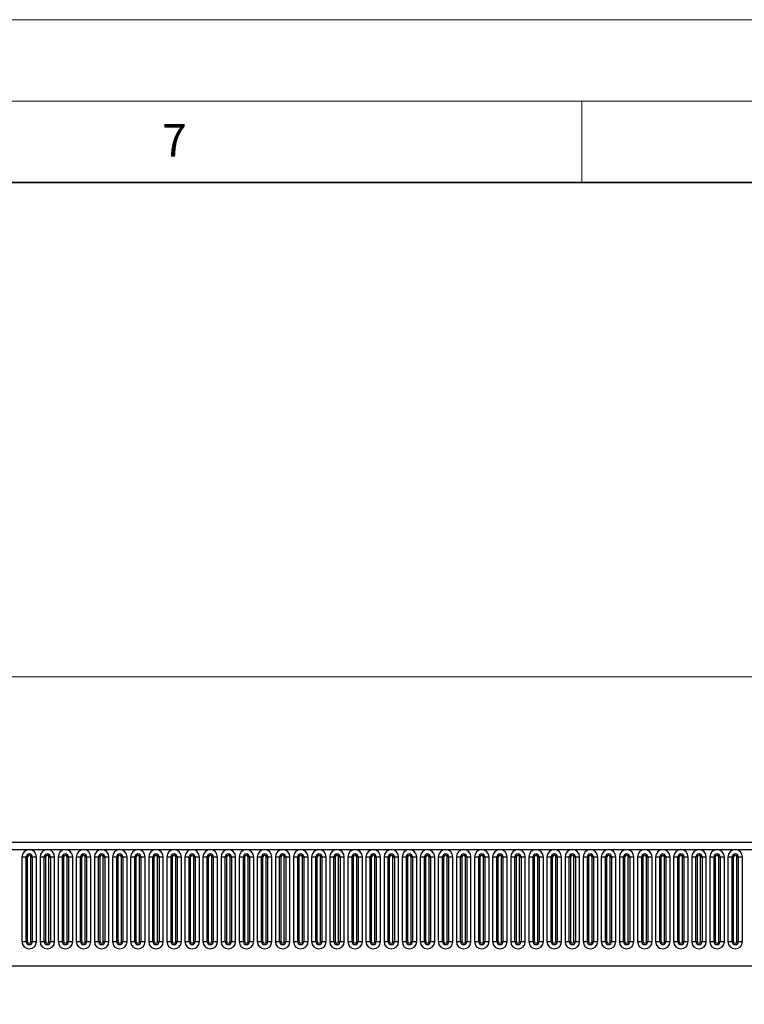
# Model space of a CAD drawing. Units: millimetres. Extents: x 0 to 420, y 0 to 297.
# Drawn here: x 331 to 375, y 237 to 297 of the extents above; entities that cross this region are included whole.
import ezdxf

# ---------------------------------------------------------------- set-up
doc = ezdxf.new("R2010")
doc.units = ezdxf.units.MM
doc.styles.add('SLDTEXTSTYLE0', font='TXT', dxfattribs={"width": 0.605})
doc.styles.add('SLDTEXTSTYLE1', font='TXT', dxfattribs={"width": 0.75})
doc.dimstyles.new('SLDDIMSTYLE2', dxfattribs={"dimtxt": 3.5, "dimasz": 3.302, "dimexe": 0, "dimexo": 0.0625, "dimgap": 0.875, "dimtad": 1, "dimlfac": 5, "dimrnd": 1e-09, "dimzin": 12, "dimdsep": 46, "dimtxsty": 'SLDTEXTSTYLE1', "dimsah": 1, "dimcen": 0.09, "dimadec": 0, "dimazin": 3, "dimtfac": 1, "dimtofl": 0, "dimtmove": 0, "dimatfit": 3, "dimfxl": 0, "dimfrac": 2, "dimtolj": 1, "dimtzin": 12, "dimarcsym": 0})

# ---------------------------------------------------------------- blocks, each defined once
blk = doc.blocks.new('_D_8')
at = {"color": 179, "linetype": 'Continuous', "lineweight": 18}
for p, q in [((201.705, 243.179), (201.705, 257.679)), ((401.705, 237.576), (401.705, 257.679)), ((201.705, 256.679), (401.705, 256.679))]:
    blk.add_line(p, q, dxfattribs=at)
for points in [[(201.705, 256.679), (205.007, 256.171), (205.007, 257.187)], [(401.705, 256.679), (398.403, 257.187), (398.403, 256.171)]]:
    blk.add_solid(points, dxfattribs=at)
at = {"color": 179, "linetype": 'Continuous', "lineweight": 18, "insert": (296.533, 261.19), "char_height": 3.5, "attachment_point": 1, "style": 'SLDTEXTSTYLE1'}
blk.add_mtext('1000', dxfattribs=at)

msp = doc.modelspace()

# ---------------------------------------------------------------- linework, layer by layer
at = {"color": 7, "linetype": 'Continuous', "lineweight": 18}
for p, q in [((0, 297), (420, 297)), ((15, 292), (415, 292)), ((365, 292), (365, 287))]:
    msp.add_line(p, q, dxfattribs=at)
at = {"color": 7, "linetype": 'Continuous', "lineweight": 35}
msp.add_line((410, 287), (20, 287), dxfattribs=at)
at = {"color": 7, "linetype": 'Continuous', "lineweight": 25}
for p, q in [((401.5054, 246.4988), (201.9054, 246.4988)), ((201.9054, 246.0738), (401.5054, 246.0738)), ((330.674, 245.6238), (330.674, 240.4238)), ((330.674, 245.6238), (330.9338, 245.6238)), ((330.9338, 240.4238), (330.9338, 245.6238)), ((330.9338, 245.6238), (331.0204, 245.6238)), ((331.0204, 240.4238), (331.0204, 245.6238)), ((331.2204, 240.4238), (331.2204, 245.6238)), ((331.2204, 245.6238), (331.307, 245.6238)), ((331.307, 245.6238), (331.307, 240.4238)), ((331.307, 245.6238), (331.5669, 245.6238)), ((331.5669, 240.4238), (331.5669, 245.6238)), ((331.784, 245.6238), (331.784, 240.4238)), ((331.784, 245.6238), (332.0438, 245.6238)), ((332.0438, 240.4238), (332.0438, 245.6238)), ((332.0438, 245.6238), (332.1304, 245.6238)), ((332.1304, 240.4238), (332.1304, 245.6238)), ((332.3304, 240.4238), (332.3304, 245.6238)), ((332.3304, 245.6238), (332.417, 245.6238)), ((332.417, 245.6238), (332.417, 240.4238)), ((332.417, 245.6238), (332.6769, 245.6238)), ((332.6769, 240.4238), (332.6769, 245.6238)), ((332.894, 245.6238), (332.894, 240.4238)), ((332.894, 245.6238), (333.1538, 245.6238)), ((333.1538, 240.4238), (333.1538, 245.6238)), ((333.1538, 245.6238), (333.2404, 245.6238)), ((333.2404, 240.4238), (333.2404, 245.6238)), ((333.4404, 240.4238), (333.4404, 245.6238)), ((333.4404, 245.6238), (333.527, 245.6238)), ((333.527, 245.6238), (333.527, 240.4238)), ((333.527, 245.6238), (333.7869, 245.6238)), ((333.7869, 240.4238), (333.7869, 245.6238)), ((334.004, 245.6238), (334.004, 240.4238)), ((334.004, 245.6238), (334.2638, 245.6238)), ((334.2638, 240.4238), (334.2638, 245.6238)), ((334.2638, 245.6238), (334.3504, 245.6238)), ((334.3504, 240.4238), (334.3504, 245.6238)), ((334.5504, 240.4238), (334.5504, 245.6238)), ((334.5504, 245.6238), (334.637, 245.6238)), ((334.637, 245.6238), (334.637, 240.4238)), ((334.637, 245.6238), (334.8969, 245.6238)), ((334.8969, 240.4238), (334.8969, 245.6238)), ((335.114, 245.6238), (335.114, 240.4238)), ((335.114, 245.6238), (335.3738, 245.6238)), ((335.3738, 240.4238), (335.3738, 245.6238)), ((335.3738, 245.6238), (335.4604, 245.6238)), ((335.4604, 240.4238), (335.4604, 245.6238)), ((335.6604, 240.4238), (335.6604, 245.6238)), ((335.6604, 245.6238), (335.747, 245.6238)), ((335.747, 245.6238), (335.747, 240.4238)), ((335.747, 245.6238), (336.0069, 245.6238)), ((336.0069, 240.4238), (336.0069, 245.6238)), ((336.224, 245.6238), (336.224, 240.4238)), ((336.224, 245.6238), (336.4838, 245.6238)), ((336.4838, 240.4238), (336.4838, 245.6238)), ((336.4838, 245.6238), (336.5704, 245.6238)), ((336.5704, 240.4238), (336.5704, 245.6238)), ((336.7704, 240.4238), (336.7704, 245.6238)), ((336.7704, 245.6238), (336.857, 245.6238)), ((336.857, 245.6238), (336.857, 240.4238)), ((336.857, 245.6238), (337.1169, 245.6238)), ((337.1169, 240.4238), (337.1169, 245.6238)), ((337.334, 245.6238), (337.334, 240.4238)), ((337.334, 245.6238), (337.5938, 245.6238)), ((337.5938, 240.4238), (337.5938, 245.6238)), ((337.5938, 245.6238), (337.6804, 245.6238)), ((337.6804, 240.4238), (337.6804, 245.6238)), ((337.8804, 240.4238), (337.8804, 245.6238)), ((337.8804, 245.6238), (337.967, 245.6238)), ((337.967, 245.6238), (337.967, 240.4238)), ((337.967, 245.6238), (338.2269, 245.6238)), ((338.2269, 240.4238), (338.2269, 245.6238)), ((338.444, 245.6238), (338.444, 240.4238)), ((338.444, 245.6238), (338.7038, 245.6238)), ((338.7038, 240.4238), (338.7038, 245.6238)), ((338.7038, 245.6238), (338.7904, 245.6238)), ((338.7904, 240.4238), (338.7904, 245.6238)), ((338.9904, 240.4238), (338.9904, 245.6238)), ((338.9904, 245.6238), (339.077, 245.6238)), ((339.077, 245.6238), (339.077, 240.4238)), ((339.077, 245.6238), (339.3369, 245.6238)), ((339.3369, 240.4238), (339.3369, 245.6238)), ((339.554, 245.6238), (339.554, 240.4238)), ((339.554, 245.6238), (339.8138, 245.6238)), ((339.8138, 240.4238), (339.8138, 245.6238)), ((339.8138, 245.6238), (339.9004, 245.6238)), ((339.9004, 240.4238), (339.9004, 245.6238)), ((340.1004, 240.4238), (340.1004, 245.6238)), ((340.1004, 245.6238), (340.187, 245.6238)), ((340.187, 245.6238), (340.187, 240.4238)), ((340.187, 245.6238), (340.4469, 245.6238)), ((340.4469, 240.4238), (340.4469, 245.6238)), ((340.664, 245.6238), (340.664, 240.4238)), ((340.664, 245.6238), (340.9238, 245.6238)), ((340.9238, 240.4238), (340.9238, 245.6238)), ((340.9238, 245.6238), (341.0104, 245.6238)), ((341.0104, 240.4238), (341.0104, 245.6238)), ((341.2104, 240.4238), (341.2104, 245.6238)), ((341.2104, 245.6238), (341.297, 245.6238)), ((341.297, 245.6238), (341.297, 240.4238)), ((341.297, 245.6238), (341.5569, 245.6238)), ((341.5569, 240.4238), (341.5569, 245.6238)), ((341.774, 245.6238), (341.774, 240.4238)), ((341.774, 245.6238), (342.0338, 245.6238)), ((342.0338, 240.4238), (342.0338, 245.6238)), ((342.0338, 245.6238), (342.1204, 245.6238)), ((342.1204, 240.4238), (342.1204, 245.6238)), ((342.3204, 240.4238), (342.3204, 245.6238)), ((342.3204, 245.6238), (342.407, 245.6238)), ((342.407, 245.6238), (342.407, 240.4238)), ((342.407, 245.6238), (342.6669, 245.6238)), ((342.6669, 240.4238), (342.6669, 245.6238)), ((342.884, 245.6238), (342.884, 240.4238)), ((342.884, 245.6238), (343.1438, 245.6238)), ((343.1438, 240.4238), (343.1438, 245.6238)), ((343.1438, 245.6238), (343.2304, 245.6238)), ((343.2304, 240.4238), (343.2304, 245.6238)), ((343.4304, 240.4238), (343.4304, 245.6238)), ((343.4304, 245.6238), (343.517, 245.6238)), ((343.517, 245.6238), (343.517, 240.4238)), ((343.517, 245.6238), (343.7769, 245.6238)), ((343.7769, 240.4238), (343.7769, 245.6238)), ((343.994, 245.6238), (343.994, 240.4238)), ((343.994, 245.6238), (344.2538, 245.6238)), ((344.2538, 240.4238), (344.2538, 245.6238)), ((344.2538, 245.6238), (344.3404, 245.6238)), ((344.3404, 240.4238), (344.3404, 245.6238)), ((344.5404, 240.4238), (344.5404, 245.6238)), ((344.5404, 245.6238), (344.627, 245.6238)), ((344.627, 245.6238), (344.627, 240.4238)), ((344.627, 245.6238), (344.8869, 245.6238)), ((344.8869, 240.4238), (344.8869, 245.6238)), ((345.104, 245.6238), (345.104, 240.4238)), ((345.104, 245.6238), (345.3638, 245.6238)), ((345.3638, 240.4238), (345.3638, 245.6238)), ((345.3638, 245.6238), (345.4504, 245.6238)), ((345.4504, 240.4238), (345.4504, 245.6238)), ((345.6504, 240.4238), (345.6504, 245.6238)), ((345.6504, 245.6238), (345.737, 245.6238)), ((345.737, 245.6238), (345.737, 240.4238)), ((345.737, 245.6238), (345.9969, 245.6238)), ((345.9969, 240.4238), (345.9969, 245.6238)), ((346.214, 245.6238), (346.214, 240.4238)), ((346.214, 245.6238), (346.4738, 245.6238)), ((346.4738, 240.4238), (346.4738, 245.6238)), ((346.4738, 245.6238), (346.5604, 245.6238)), ((346.5604, 240.4238), (346.5604, 245.6238)), ((346.7604, 240.4238), (346.7604, 245.6238)), ((346.7604, 245.6238), (346.847, 245.6238)), ((346.847, 245.6238), (346.847, 240.4238)), ((346.847, 245.6238), (347.1069, 245.6238)), ((347.1069, 240.4238), (347.1069, 245.6238)), ((347.324, 245.6238), (347.324, 240.4238)), ((347.324, 245.6238), (347.5838, 245.6238)), ((347.5838, 240.4238), (347.5838, 245.6238)), ((347.5838, 245.6238), (347.6704, 245.6238)), ((347.6704, 240.4238), (347.6704, 245.6238)), ((347.8704, 240.4238), (347.8704, 245.6238)), ((347.8704, 245.6238), (347.957, 245.6238)), ((347.957, 245.6238), (347.957, 240.4238)), ((347.957, 245.6238), (348.2169, 245.6238)), ((348.2169, 240.4238), (348.2169, 245.6238)), ((348.434, 245.6238), (348.434, 240.4238)), ((348.434, 245.6238), (348.6938, 245.6238)), ((348.6938, 240.4238), (348.6938, 245.6238)), ((348.6938, 245.6238), (348.7804, 245.6238)), ((348.7804, 240.4238), (348.7804, 245.6238)), ((348.9804, 240.4238), (348.9804, 245.6238)), ((348.9804, 245.6238), (349.067, 245.6238)), ((349.067, 245.6238), (349.067, 240.4238)), ((349.067, 245.6238), (349.3269, 245.6238)), ((349.3269, 240.4238), (349.3269, 245.6238)), ((349.544, 245.6238), (349.544, 240.4238)), ((349.544, 245.6238), (349.8038, 245.6238)), ((349.8038, 240.4238), (349.8038, 245.6238)), ((349.8038, 245.6238), (349.8904, 245.6238)), ((349.8904, 240.4238), (349.8904, 245.6238)), ((350.0904, 240.4238), (350.0904, 245.6238)), ((350.0904, 245.6238), (350.177, 245.6238)), ((350.177, 245.6238), (350.177, 240.4238)), ((350.177, 245.6238), (350.4369, 245.6238)), ((350.4369, 240.4238), (350.4369, 245.6238)), ((350.654, 245.6238), (350.654, 240.4238)), ((350.654, 245.6238), (350.9138, 245.6238)), ((350.9138, 240.4238), (350.9138, 245.6238)), ((350.9138, 245.6238), (351.0004, 245.6238)), ((351.0004, 240.4238), (351.0004, 245.6238)), ((351.2004, 240.4238), (351.2004, 245.6238)), ((351.2004, 245.6238), (351.287, 245.6238)), ((351.287, 245.6238), (351.287, 240.4238)), ((351.287, 245.6238), (351.5469, 245.6238)), ((351.5469, 240.4238), (351.5469, 245.6238)), ((351.764, 245.6238), (351.764, 240.4238)), ((351.764, 245.6238), (352.0238, 245.6238)), ((352.0238, 240.4238), (352.0238, 245.6238)), ((352.0238, 245.6238), (352.1104, 245.6238)), ((352.1104, 240.4238), (352.1104, 245.6238)), ((352.3104, 240.4238), (352.3104, 245.6238)), ((352.3104, 245.6238), (352.397, 245.6238)), ((352.397, 245.6238), (352.397, 240.4238)), ((352.397, 245.6238), (352.6569, 245.6238)), ((352.6569, 240.4238), (352.6569, 245.6238)), ((352.874, 245.6238), (352.874, 240.4238)), ((352.874, 245.6238), (353.1338, 245.6238)), ((353.1338, 240.4238), (353.1338, 245.6238)), ((353.1338, 245.6238), (353.2204, 245.6238)), ((353.2204, 240.4238), (353.2204, 245.6238)), ((353.4204, 240.4238), (353.4204, 245.6238)), ((353.4204, 245.6238), (353.507, 245.6238)), ((353.507, 245.6238), (353.507, 240.4238)), ((353.507, 245.6238), (353.7669, 245.6238)), ((353.7669, 240.4238), (353.7669, 245.6238)), ((353.984, 245.6238), (353.984, 240.4238)), ((353.984, 245.6238), (354.2438, 245.6238)), ((354.2438, 240.4238), (354.2438, 245.6238)), ((354.2438, 245.6238), (354.3304, 245.6238)), ((354.3304, 240.4238), (354.3304, 245.6238)), ((354.5304, 240.4238), (354.5304, 245.6238)), ((354.5304, 245.6238), (354.617, 245.6238)), ((354.617, 245.6238), (354.617, 240.4238)), ((354.617, 245.6238), (354.8769, 245.6238)), ((354.8769, 240.4238), (354.8769, 245.6238)), ((355.094, 245.6238), (355.094, 240.4238)), ((355.094, 245.6238), (355.3538, 245.6238)), ((355.3538, 240.4238), (355.3538, 245.6238)), ((355.3538, 245.6238), (355.4404, 245.6238)), ((355.4404, 240.4238), (355.4404, 245.6238)), ((355.6404, 240.4238), (355.6404, 245.6238)), ((355.6404, 245.6238), (355.727, 245.6238)), ((355.727, 245.6238), (355.727, 240.4238)), ((355.727, 245.6238), (355.9869, 245.6238)), ((355.9869, 240.4238), (355.9869, 245.6238)), ((356.204, 245.6238), (356.204, 240.4238)), ((356.204, 245.6238), (356.4638, 245.6238)), ((356.4638, 240.4238), (356.4638, 245.6238)), ((356.4638, 245.6238), (356.5504, 245.6238)), ((356.5504, 240.4238), (356.5504, 245.6238)), ((356.7504, 240.4238), (356.7504, 245.6238)), ((356.7504, 245.6238), (356.837, 245.6238)), ((356.837, 245.6238), (356.837, 240.4238)), ((356.837, 245.6238), (357.0969, 245.6238)), ((357.0969, 240.4238), (357.0969, 245.6238)), ((357.314, 245.6238), (357.314, 240.4238)), ((357.314, 245.6238), (357.5738, 245.6238)), ((357.5738, 240.4238), (357.5738, 245.6238)), ((357.5738, 245.6238), (357.6604, 245.6238)), ((357.6604, 240.4238), (357.6604, 245.6238)), ((357.8604, 240.4238), (357.8604, 245.6238)), ((357.8604, 245.6238), (357.947, 245.6238)), ((357.947, 245.6238), (357.947, 240.4238)), ((357.947, 245.6238), (358.2069, 245.6238)), ((358.2069, 240.4238), (358.2069, 245.6238)), ((358.424, 245.6238), (358.424, 240.4238)), ((358.424, 245.6238), (358.6838, 245.6238)), ((358.6838, 240.4238), (358.6838, 245.6238)), ((358.6838, 245.6238), (358.7704, 245.6238)), ((358.7704, 240.4238), (358.7704, 245.6238)), ((358.9704, 240.4238), (358.9704, 245.6238)), ((358.9704, 245.6238), (359.057, 245.6238)), ((359.057, 245.6238), (359.057, 240.4238)), ((359.057, 245.6238), (359.3169, 245.6238)), ((359.3169, 240.4238), (359.3169, 245.6238)), ((359.534, 245.6238), (359.534, 240.4238)), ((359.534, 245.6238), (359.7938, 245.6238)), ((359.7938, 240.4238), (359.7938, 245.6238)), ((359.7938, 245.6238), (359.8804, 245.6238)), ((359.8804, 240.4238), (359.8804, 245.6238)), ((360.0804, 240.4238), (360.0804, 245.6238)), ((360.0804, 245.6238), (360.167, 245.6238)), ((360.167, 245.6238), (360.167, 240.4238)), ((360.167, 245.6238), (360.4269, 245.6238)), ((360.4269, 240.4238), (360.4269, 245.6238)), ((360.644, 245.6238), (360.644, 240.4238)), ((360.644, 245.6238), (360.9038, 245.6238)), ((360.9038, 240.4238), (360.9038, 245.6238)), ((360.9038, 245.6238), (360.9904, 245.6238)), ((360.9904, 240.4238), (360.9904, 245.6238)), ((361.1904, 240.4238), (361.1904, 245.6238)), ((361.1904, 245.6238), (361.277, 245.6238)), ((361.277, 245.6238), (361.277, 240.4238)), ((361.277, 245.6238), (361.5369, 245.6238)), ((361.5369, 240.4238), (361.5369, 245.6238)), ((361.754, 245.6238), (361.754, 240.4238)), ((361.754, 245.6238), (362.0138, 245.6238)), ((362.0138, 240.4238), (362.0138, 245.6238)), ((362.0138, 245.6238), (362.1004, 245.6238)), ((362.1004, 240.4238), (362.1004, 245.6238)), ((362.3004, 240.4238), (362.3004, 245.6238)), ((362.3004, 245.6238), (362.387, 245.6238)), ((362.387, 245.6238), (362.387, 240.4238)), ((362.387, 245.6238), (362.6469, 245.6238)), ((362.6469, 240.4238), (362.6469, 245.6238)), ((362.864, 245.6238), (362.864, 240.4238)), ((362.864, 245.6238), (363.1238, 245.6238)), ((363.1238, 240.4238), (363.1238, 245.6238)), ((363.1238, 245.6238), (363.2104, 245.6238)), ((363.2104, 240.4238), (363.2104, 245.6238)), ((363.4104, 240.4238), (363.4104, 245.6238)), ((363.4104, 245.6238), (363.497, 245.6238)), ((363.497, 245.6238), (363.497, 240.4238)), ((363.497, 245.6238), (363.7569, 245.6238)), ((363.7569, 240.4238), (363.7569, 245.6238)), ((363.974, 245.6238), (363.974, 240.4238)), ((363.974, 245.6238), (364.2338, 245.6238)), ((364.2338, 240.4238), (364.2338, 245.6238)), ((364.2338, 245.6238), (364.3204, 245.6238)), ((364.3204, 240.4238), (364.3204, 245.6238)), ((364.5204, 240.4238), (364.5204, 245.6238)), ((364.5204, 245.6238), (364.607, 245.6238)), ((364.607, 245.6238), (364.607, 240.4238)), ((364.607, 245.6238), (364.8669, 245.6238)), ((364.8669, 240.4238), (364.8669, 245.6238)), ((365.084, 245.6238), (365.084, 240.4238)), ((365.084, 245.6238), (365.3438, 245.6238)), ((365.3438, 240.4238), (365.3438, 245.6238)), ((365.3438, 245.6238), (365.4304, 245.6238)), ((365.4304, 240.4238), (365.4304, 245.6238)), ((365.6304, 240.4238), (365.6304, 245.6238)), ((365.6304, 245.6238), (365.717, 245.6238)), ((365.717, 245.6238), (365.717, 240.4238)), ((365.717, 245.6238), (365.9769, 245.6238)), ((365.9769, 240.4238), (365.9769, 245.6238)), ((366.194, 245.6238), (366.194, 240.4238)), ((366.194, 245.6238), (366.4538, 245.6238)), ((366.4538, 240.4238), (366.4538, 245.6238)), ((366.4538, 245.6238), (366.5404, 245.6238)), ((366.5404, 240.4238), (366.5404, 245.6238)), ((366.7404, 240.4238), (366.7404, 245.6238)), ((366.7404, 245.6238), (366.827, 245.6238)), ((366.827, 245.6238), (366.827, 240.4238)), ((366.827, 245.6238), (367.0869, 245.6238)), ((367.0869, 240.4238), (367.0869, 245.6238)), ((367.304, 245.6238), (367.304, 240.4238)), ((367.304, 245.6238), (367.5638, 245.6238)), ((367.5638, 240.4238), (367.5638, 245.6238)), ((367.5638, 245.6238), (367.6504, 245.6238)), ((367.6504, 240.4238), (367.6504, 245.6238)), ((367.8504, 240.4238), (367.8504, 245.6238)), ((367.8504, 245.6238), (367.937, 245.6238)), ((367.937, 245.6238), (367.937, 240.4238)), ((367.937, 245.6238), (368.1969, 245.6238)), ((368.1969, 240.4238), (368.1969, 245.6238)), ((368.414, 245.6238), (368.414, 240.4238)), ((368.414, 245.6238), (368.6738, 245.6238)), ((368.6738, 240.4238), (368.6738, 245.6238)), ((368.6738, 245.6238), (368.7604, 245.6238)), ((368.7604, 240.4238), (368.7604, 245.6238)), ((368.9604, 240.4238), (368.9604, 245.6238)), ((368.9604, 245.6238), (369.047, 245.6238)), ((369.047, 245.6238), (369.047, 240.4238)), ((369.047, 245.6238), (369.3069, 245.6238)), ((369.3069, 240.4238), (369.3069, 245.6238)), ((369.524, 245.6238), (369.524, 240.4238)), ((369.524, 245.6238), (369.7838, 245.6238)), ((369.7838, 240.4238), (369.7838, 245.6238)), ((369.7838, 245.6238), (369.8704, 245.6238)), ((369.8704, 240.4238), (369.8704, 245.6238)), ((370.0704, 240.4238), (370.0704, 245.6238)), ((370.0704, 245.6238), (370.157, 245.6238)), ((370.157, 245.6238), (370.157, 240.4238)), ((370.157, 245.6238), (370.4169, 245.6238)), ((370.4169, 240.4238), (370.4169, 245.6238)), ((370.634, 245.6238), (370.634, 240.4238)), ((370.634, 245.6238), (370.8938, 245.6238)), ((370.8938, 240.4238), (370.8938, 245.6238)), ((370.8938, 245.6238), (370.9804, 245.6238)), ((370.9804, 240.4238), (370.9804, 245.6238)), ((371.1804, 240.4238), (371.1804, 245.6238)), ((371.1804, 245.6238), (371.267, 245.6238)), ((371.267, 245.6238), (371.267, 240.4238)), ((371.267, 245.6238), (371.5269, 245.6238)), ((371.5269, 240.4238), (371.5269, 245.6238)), ((371.744, 245.6238), (371.744, 240.4238)), ((371.744, 245.6238), (372.0038, 245.6238)), ((372.0038, 240.4238), (372.0038, 245.6238)), ((372.0038, 245.6238), (372.0904, 245.6238)), ((372.0904, 240.4238), (372.0904, 245.6238)), ((372.2904, 240.4238), (372.2904, 245.6238)), ((372.2904, 245.6238), (372.377, 245.6238)), ((372.377, 245.6238), (372.377, 240.4238)), ((372.377, 245.6238), (372.6369, 245.6238)), ((372.6369, 240.4238), (372.6369, 245.6238)), ((372.854, 245.6238), (372.854, 240.4238)), ((372.854, 245.6238), (373.1138, 245.6238)), ((373.1138, 240.4238), (373.1138, 245.6238)), ((373.1138, 245.6238), (373.2004, 245.6238)), ((373.2004, 240.4238), (373.2004, 245.6238)), ((373.4004, 240.4238), (373.4004, 245.6238)), ((373.4004, 245.6238), (373.487, 245.6238)), ((373.487, 245.6238), (373.487, 240.4238)), ((373.487, 245.6238), (373.7469, 245.6238)), ((373.7469, 240.4238), (373.7469, 245.6238)), ((373.964, 245.6238), (373.964, 240.4238)), ((373.964, 245.6238), (374.2238, 245.6238)), ((374.2238, 240.4238), (374.2238, 245.6238)), ((374.2238, 245.6238), (374.3104, 245.6238)), ((374.3104, 240.4238), (374.3104, 245.6238)), ((374.5104, 240.4238), (374.5104, 245.6238)), ((374.5104, 245.6238), (374.597, 245.6238)), ((374.597, 245.6238), (374.597, 240.4238)), ((374.597, 245.6238), (374.8569, 245.6238)), ((374.8569, 240.4238), (374.8569, 245.6238)), ((330.674, 240.4238), (330.9338, 240.4238)), ((330.9338, 240.4238), (331.0204, 240.4238)), ((331.2204, 240.4238), (331.307, 240.4238)), ((331.307, 240.4238), (331.5669, 240.4238)), ((331.784, 240.4238), (332.0438, 240.4238)), ((332.0438, 240.4238), (332.1304, 240.4238)), ((332.3304, 240.4238), (332.417, 240.4238)), ((332.417, 240.4238), (332.6769, 240.4238)), ((332.894, 240.4238), (333.1538, 240.4238)), ((333.1538, 240.4238), (333.2404, 240.4238)), ((333.4404, 240.4238), (333.527, 240.4238)), ((333.527, 240.4238), (333.7869, 240.4238)), ((334.004, 240.4238), (334.2638, 240.4238)), ((334.2638, 240.4238), (334.3504, 240.4238)), ((334.5504, 240.4238), (334.637, 240.4238)), ((334.637, 240.4238), (334.8969, 240.4238)), ((335.114, 240.4238), (335.3738, 240.4238)), ((335.3738, 240.4238), (335.4604, 240.4238)), ((335.6604, 240.4238), (335.747, 240.4238)), ((335.747, 240.4238), (336.0069, 240.4238)), ((336.224, 240.4238), (336.4838, 240.4238)), ((336.4838, 240.4238), (336.5704, 240.4238)), ((336.7704, 240.4238), (336.857, 240.4238)), ((336.857, 240.4238), (337.1169, 240.4238)), ((337.334, 240.4238), (337.5938, 240.4238)), ((337.5938, 240.4238), (337.6804, 240.4238)), ((337.8804, 240.4238), (337.967, 240.4238)), ((337.967, 240.4238), (338.2269, 240.4238)), ((338.444, 240.4238), (338.7038, 240.4238)), ((338.7038, 240.4238), (338.7904, 240.4238)), ((338.9904, 240.4238), (339.077, 240.4238)), ((339.077, 240.4238), (339.3369, 240.4238)), ((339.554, 240.4238), (339.8138, 240.4238)), ((339.8138, 240.4238), (339.9004, 240.4238)), ((340.1004, 240.4238), (340.187, 240.4238)), ((340.187, 240.4238), (340.4469, 240.4238)), ((340.664, 240.4238), (340.9238, 240.4238)), ((340.9238, 240.4238), (341.0104, 240.4238)), ((341.2104, 240.4238), (341.297, 240.4238)), ((341.297, 240.4238), (341.5569, 240.4238)), ((341.774, 240.4238), (342.0338, 240.4238)), ((342.0338, 240.4238), (342.1204, 240.4238)), ((342.3204, 240.4238), (342.407, 240.4238)), ((342.407, 240.4238), (342.6669, 240.4238)), ((342.884, 240.4238), (343.1438, 240.4238)), ((343.1438, 240.4238), (343.2304, 240.4238)), ((343.4304, 240.4238), (343.517, 240.4238)), ((343.517, 240.4238), (343.7769, 240.4238)), ((343.994, 240.4238), (344.2538, 240.4238)), ((344.2538, 240.4238), (344.3404, 240.4238)), ((344.5404, 240.4238), (344.627, 240.4238)), ((344.627, 240.4238), (344.8869, 240.4238)), ((345.104, 240.4238), (345.3638, 240.4238)), ((345.3638, 240.4238), (345.4504, 240.4238)), ((345.6504, 240.4238), (345.737, 240.4238)), ((345.737, 240.4238), (345.9969, 240.4238)), ((346.214, 240.4238), (346.4738, 240.4238)), ((346.4738, 240.4238), (346.5604, 240.4238)), ((346.7604, 240.4238), (346.847, 240.4238)), ((346.847, 240.4238), (347.1069, 240.4238)), ((347.324, 240.4238), (347.5838, 240.4238)), ((347.5838, 240.4238), (347.6704, 240.4238)), ((347.8704, 240.4238), (347.957, 240.4238)), ((347.957, 240.4238), (348.2169, 240.4238)), ((348.434, 240.4238), (348.6938, 240.4238)), ((348.6938, 240.4238), (348.7804, 240.4238)), ((348.9804, 240.4238), (349.067, 240.4238)), ((349.067, 240.4238), (349.3269, 240.4238)), ((349.544, 240.4238), (349.8038, 240.4238)), ((349.8038, 240.4238), (349.8904, 240.4238)), ((350.0904, 240.4238), (350.177, 240.4238)), ((350.177, 240.4238), (350.4369, 240.4238)), ((350.654, 240.4238), (350.9138, 240.4238)), ((350.9138, 240.4238), (351.0004, 240.4238)), ((351.2004, 240.4238), (351.287, 240.4238)), ((351.287, 240.4238), (351.5469, 240.4238)), ((351.764, 240.4238), (352.0238, 240.4238)), ((352.0238, 240.4238), (352.1104, 240.4238)), ((352.3104, 240.4238), (352.397, 240.4238)), ((352.397, 240.4238), (352.6569, 240.4238)), ((352.874, 240.4238), (353.1338, 240.4238)), ((353.1338, 240.4238), (353.2204, 240.4238)), ((353.4204, 240.4238), (353.507, 240.4238)), ((353.507, 240.4238), (353.7669, 240.4238)), ((353.984, 240.4238), (354.2438, 240.4238)), ((354.2438, 240.4238), (354.3304, 240.4238)), ((354.5304, 240.4238), (354.617, 240.4238)), ((354.617, 240.4238), (354.8769, 240.4238)), ((355.094, 240.4238), (355.3538, 240.4238)), ((355.3538, 240.4238), (355.4404, 240.4238)), ((355.6404, 240.4238), (355.727, 240.4238)), ((355.727, 240.4238), (355.9869, 240.4238)), ((356.204, 240.4238), (356.4638, 240.4238)), ((356.4638, 240.4238), (356.5504, 240.4238)), ((356.7504, 240.4238), (356.837, 240.4238)), ((356.837, 240.4238), (357.0969, 240.4238)), ((357.314, 240.4238), (357.5738, 240.4238)), ((357.5738, 240.4238), (357.6604, 240.4238)), ((357.8604, 240.4238), (357.947, 240.4238)), ((357.947, 240.4238), (358.2069, 240.4238)), ((358.424, 240.4238), (358.6838, 240.4238)), ((358.6838, 240.4238), (358.7704, 240.4238)), ((358.9704, 240.4238), (359.057, 240.4238)), ((359.057, 240.4238), (359.3169, 240.4238)), ((359.534, 240.4238), (359.7938, 240.4238)), ((359.7938, 240.4238), (359.8804, 240.4238)), ((360.0804, 240.4238), (360.167, 240.4238)), ((360.167, 240.4238), (360.4269, 240.4238)), ((360.644, 240.4238), (360.9038, 240.4238)), ((360.9038, 240.4238), (360.9904, 240.4238)), ((361.1904, 240.4238), (361.277, 240.4238)), ((361.277, 240.4238), (361.5369, 240.4238)), ((361.754, 240.4238), (362.0138, 240.4238)), ((362.0138, 240.4238), (362.1004, 240.4238)), ((362.3004, 240.4238), (362.387, 240.4238)), ((362.387, 240.4238), (362.6469, 240.4238)), ((362.864, 240.4238), (363.1238, 240.4238)), ((363.1238, 240.4238), (363.2104, 240.4238)), ((363.4104, 240.4238), (363.497, 240.4238)), ((363.497, 240.4238), (363.7569, 240.4238)), ((363.974, 240.4238), (364.2338, 240.4238)), ((364.2338, 240.4238), (364.3204, 240.4238)), ((364.5204, 240.4238), (364.607, 240.4238)), ((364.607, 240.4238), (364.8669, 240.4238)), ((365.084, 240.4238), (365.3438, 240.4238)), ((365.3438, 240.4238), (365.4304, 240.4238)), ((365.6304, 240.4238), (365.717, 240.4238)), ((365.717, 240.4238), (365.9769, 240.4238)), ((366.194, 240.4238), (366.4538, 240.4238)), ((366.4538, 240.4238), (366.5404, 240.4238)), ((366.7404, 240.4238), (366.827, 240.4238)), ((366.827, 240.4238), (367.0869, 240.4238)), ((367.304, 240.4238), (367.5638, 240.4238)), ((367.5638, 240.4238), (367.6504, 240.4238)), ((367.8504, 240.4238), (367.937, 240.4238)), ((367.937, 240.4238), (368.1969, 240.4238)), ((368.414, 240.4238), (368.6738, 240.4238)), ((368.6738, 240.4238), (368.7604, 240.4238)), ((368.9604, 240.4238), (369.047, 240.4238)), ((369.047, 240.4238), (369.3069, 240.4238)), ((369.524, 240.4238), (369.7838, 240.4238)), ((369.7838, 240.4238), (369.8704, 240.4238)), ((370.0704, 240.4238), (370.157, 240.4238)), ((370.157, 240.4238), (370.4169, 240.4238)), ((370.634, 240.4238), (370.8938, 240.4238)), ((370.8938, 240.4238), (370.9804, 240.4238)), ((371.1804, 240.4238), (371.267, 240.4238)), ((371.267, 240.4238), (371.5269, 240.4238)), ((371.744, 240.4238), (372.0038, 240.4238)), ((372.0038, 240.4238), (372.0904, 240.4238)), ((372.2904, 240.4238), (372.377, 240.4238)), ((372.377, 240.4238), (372.6369, 240.4238)), ((372.854, 240.4238), (373.1138, 240.4238)), ((373.1138, 240.4238), (373.2004, 240.4238)), ((373.4004, 240.4238), (373.487, 240.4238)), ((373.487, 240.4238), (373.7469, 240.4238)), ((373.964, 240.4238), (374.2238, 240.4238)), ((374.2238, 240.4238), (374.3104, 240.4238)), ((374.5104, 240.4238), (374.597, 240.4238)), ((374.597, 240.4238), (374.8569, 240.4238)), ((207.949, 238.9388), (395.4619, 238.9388))]:
    msp.add_line(p, q, dxfattribs=at)
for centre, radius, start, end in [((331.1204, 245.6238), 0.4464, 0, 180), ((332.2304, 245.6238), 0.4464, 0, 180), ((333.3404, 245.6238), 0.4464, 0, 180), ((334.4504, 245.6238), 0.4464, 0, 180), ((335.5604, 245.6238), 0.4464, 0, 180), ((336.6704, 245.6238), 0.4464, 0, 180), ((337.7804, 245.6238), 0.4464, 0, 180), ((338.8904, 245.6238), 0.4464, 0, 180), ((340.0004, 245.6238), 0.4464, 0, 180), ((341.1104, 245.6238), 0.4464, 0, 180), ((342.2204, 245.6238), 0.4464, 0, 180), ((343.3304, 245.6238), 0.4464, 0, 180), ((344.4404, 245.6238), 0.4464, 0, 180), ((345.5504, 245.6238), 0.4464, 0, 180), ((346.6604, 245.6238), 0.4464, 0, 180), ((347.7704, 245.6238), 0.4464, 0, 180), ((348.8804, 245.6238), 0.4464, 0, 180), ((349.9904, 245.6238), 0.4464, 0, 180), ((351.1004, 245.6238), 0.4464, 0, 180), ((352.2104, 245.6238), 0.4464, 0, 180), ((353.3204, 245.6238), 0.4464, 0, 180), ((354.4304, 245.6238), 0.4464, 0, 180), ((355.5404, 245.6238), 0.4464, 0, 180), ((356.6504, 245.6238), 0.4464, 0, 180), ((357.7604, 245.6238), 0.4464, 0, 180), ((358.8704, 245.6238), 0.4464, 0, 180), ((359.9804, 245.6238), 0.4464, 0, 180), ((361.0904, 245.6238), 0.4464, 0, 180), ((362.2004, 245.6238), 0.4464, 0, 180), ((363.3104, 245.6238), 0.4464, 0, 180), ((364.4204, 245.6238), 0.4464, 0, 180), ((365.5304, 245.6238), 0.4464, 0, 180), ((366.6404, 245.6238), 0.4464, 0, 180), ((367.7504, 245.6238), 0.4464, 0, 180), ((368.8604, 245.6238), 0.4464, 0, 180), ((369.9704, 245.6238), 0.4464, 0, 180), ((371.0804, 245.6238), 0.4464, 0, 180), ((372.1904, 245.6238), 0.4464, 0, 180), ((373.3004, 245.6238), 0.4464, 0, 180), ((374.4104, 245.6238), 0.4464, 0, 180), ((331.1204, 245.6238), 0.1866, 0, 180), ((331.1204, 245.6238), 0.1, 0, 180), ((332.2304, 245.6238), 0.1866, 0, 180), ((332.2304, 245.6238), 0.1, 0, 180), ((333.3404, 245.6238), 0.1866, 0, 180), ((333.3404, 245.6238), 0.1, 0, 180), ((334.4504, 245.6238), 0.1866, 0, 180), ((334.4504, 245.6238), 0.1, 0, 180), ((335.5604, 245.6238), 0.1866, 0, 180), ((335.5604, 245.6238), 0.1, 0, 180), ((336.6704, 245.6238), 0.1866, 0, 180), ((336.6704, 245.6238), 0.1, 0, 180), ((337.7804, 245.6238), 0.1866, 0, 180), ((337.7804, 245.6238), 0.1, 0, 180), ((338.8904, 245.6238), 0.1866, 0, 180), ((338.8904, 245.6238), 0.1, 0, 180), ((340.0004, 245.6238), 0.1866, 0, 180), ((340.0004, 245.6238), 0.1, 0, 180), ((341.1104, 245.6238), 0.1866, 0, 180), ((341.1104, 245.6238), 0.1, 0, 180), ((342.2204, 245.6238), 0.1866, 0, 180), ((342.2204, 245.6238), 0.1, 0, 180), ((343.3304, 245.6238), 0.1866, 0, 180), ((343.3304, 245.6238), 0.1, 0, 180), ((344.4404, 245.6238), 0.1866, 0, 180), ((344.4404, 245.6238), 0.1, 0, 180), ((345.5504, 245.6238), 0.1866, 0, 180), ((345.5504, 245.6238), 0.1, 0, 180), ((346.6604, 245.6238), 0.1866, 0, 180), ((346.6604, 245.6238), 0.1, 0, 180), ((347.7704, 245.6238), 0.1866, 0, 180), ((347.7704, 245.6238), 0.1, 0, 180), ((348.8804, 245.6238), 0.1866, 0, 180), ((348.8804, 245.6238), 0.1, 0, 180), ((349.9904, 245.6238), 0.1866, 0, 180), ((349.9904, 245.6238), 0.1, 0, 180), ((351.1004, 245.6238), 0.1866, 0, 180), ((351.1004, 245.6238), 0.1, 0, 180), ((352.2104, 245.6238), 0.1866, 0, 180), ((352.2104, 245.6238), 0.1, 0, 180), ((353.3204, 245.6238), 0.1866, 0, 180), ((353.3204, 245.6238), 0.1, 0, 180), ((354.4304, 245.6238), 0.1866, 0, 180), ((354.4304, 245.6238), 0.1, 0, 180), ((355.5404, 245.6238), 0.1866, 0, 180), ((355.5404, 245.6238), 0.1, 0, 180), ((356.6504, 245.6238), 0.1866, 0, 180), ((356.6504, 245.6238), 0.1, 0, 180), ((357.7604, 245.6238), 0.1866, 0, 180), ((357.7604, 245.6238), 0.1, 0, 180), ((358.8704, 245.6238), 0.1866, 0, 180), ((358.8704, 245.6238), 0.1, 0, 180), ((359.9804, 245.6238), 0.1866, 0, 180), ((359.9804, 245.6238), 0.1, 0, 180), ((361.0904, 245.6238), 0.1866, 0, 180), ((361.0904, 245.6238), 0.1, 0, 180), ((362.2004, 245.6238), 0.1866, 0, 180), ((362.2004, 245.6238), 0.1, 0, 180), ((363.3104, 245.6238), 0.1866, 0, 180), ((363.3104, 245.6238), 0.1, 0, 180), ((364.4204, 245.6238), 0.1866, 0, 180), ((364.4204, 245.6238), 0.1, 0, 180), ((365.5304, 245.6238), 0.1866, 0, 180), ((365.5304, 245.6238), 0.1, 0, 180), ((366.6404, 245.6238), 0.1866, 0, 180), ((366.6404, 245.6238), 0.1, 0, 180), ((367.7504, 245.6238), 0.1866, 0, 180), ((367.7504, 245.6238), 0.1, 0, 180), ((368.8604, 245.6238), 0.1866, 0, 180), ((368.8604, 245.6238), 0.1, 0, 180), ((369.9704, 245.6238), 0.1866, 0, 180), ((369.9704, 245.6238), 0.1, 0, 180), ((371.0804, 245.6238), 0.1866, 0, 180), ((371.0804, 245.6238), 0.1, 0, 180), ((372.1904, 245.6238), 0.1866, 0, 180), ((372.1904, 245.6238), 0.1, 0, 180), ((373.3004, 245.6238), 0.1866, 0, 180), ((373.3004, 245.6238), 0.1, 0, 180), ((374.4104, 245.6238), 0.1866, 0, 180), ((374.4104, 245.6238), 0.1, 0, 180), ((331.1204, 240.4238), 0.4464, 180, 0), ((331.1204, 240.4238), 0.1866, 180, 0), ((331.1204, 240.4238), 0.1, 180, 0), ((332.2304, 240.4238), 0.4464, 180, 0), ((332.2304, 240.4238), 0.1866, 180, 0), ((332.2304, 240.4238), 0.1, 180, 0), ((333.3404, 240.4238), 0.4464, 180, 0), ((333.3404, 240.4238), 0.1866, 180, 0), ((333.3404, 240.4238), 0.1, 180, 0), ((334.4504, 240.4238), 0.4464, 180, 0), ((334.4504, 240.4238), 0.1866, 180, 0), ((334.4504, 240.4238), 0.1, 180, 0), ((335.5604, 240.4238), 0.4464, 180, 0), ((335.5604, 240.4238), 0.1866, 180, 0), ((335.5604, 240.4238), 0.1, 180, 0), ((336.6704, 240.4238), 0.4464, 180, 0), ((336.6704, 240.4238), 0.1866, 180, 0), ((336.6704, 240.4238), 0.1, 180, 0), ((337.7804, 240.4238), 0.4464, 180, 0), ((337.7804, 240.4238), 0.1866, 180, 0), ((337.7804, 240.4238), 0.1, 180, 0), ((338.8904, 240.4238), 0.4464, 180, 0), ((338.8904, 240.4238), 0.1866, 180, 0), ((338.8904, 240.4238), 0.1, 180, 0), ((340.0004, 240.4238), 0.4464, 180, 0), ((340.0004, 240.4238), 0.1866, 180, 0), ((340.0004, 240.4238), 0.1, 180, 0), ((341.1104, 240.4238), 0.4464, 180, 0), ((341.1104, 240.4238), 0.1866, 180, 0), ((341.1104, 240.4238), 0.1, 180, 0), ((342.2204, 240.4238), 0.4464, 180, 0), ((342.2204, 240.4238), 0.1866, 180, 0), ((342.2204, 240.4238), 0.1, 180, 0), ((343.3304, 240.4238), 0.4464, 180, 0), ((343.3304, 240.4238), 0.1866, 180, 0), ((343.3304, 240.4238), 0.1, 180, 0), ((344.4404, 240.4238), 0.4464, 180, 0), ((344.4404, 240.4238), 0.1866, 180, 0), ((344.4404, 240.4238), 0.1, 180, 0), ((345.5504, 240.4238), 0.4464, 180, 0), ((345.5504, 240.4238), 0.1866, 180, 0), ((345.5504, 240.4238), 0.1, 180, 0), ((346.6604, 240.4238), 0.4464, 180, 0), ((346.6604, 240.4238), 0.1866, 180, 0), ((346.6604, 240.4238), 0.1, 180, 0), ((347.7704, 240.4238), 0.4464, 180, 0), ((347.7704, 240.4238), 0.1866, 180, 0), ((347.7704, 240.4238), 0.1, 180, 0), ((348.8804, 240.4238), 0.4464, 180, 0), ((348.8804, 240.4238), 0.1866, 180, 0), ((348.8804, 240.4238), 0.1, 180, 0), ((349.9904, 240.4238), 0.4464, 180, 0), ((349.9904, 240.4238), 0.1866, 180, 0), ((349.9904, 240.4238), 0.1, 180, 0), ((351.1004, 240.4238), 0.4464, 180, 0), ((351.1004, 240.4238), 0.1866, 180, 0), ((351.1004, 240.4238), 0.1, 180, 0), ((352.2104, 240.4238), 0.4464, 180, 0), ((352.2104, 240.4238), 0.1866, 180, 0), ((352.2104, 240.4238), 0.1, 180, 0), ((353.3204, 240.4238), 0.4464, 180, 0), ((353.3204, 240.4238), 0.1866, 180, 0), ((353.3204, 240.4238), 0.1, 180, 0), ((354.4304, 240.4238), 0.4464, 180, 0), ((354.4304, 240.4238), 0.1866, 180, 0), ((354.4304, 240.4238), 0.1, 180, 0), ((355.5404, 240.4238), 0.4464, 180, 0), ((355.5404, 240.4238), 0.1866, 180, 0), ((355.5404, 240.4238), 0.1, 180, 0), ((356.6504, 240.4238), 0.4464, 180, 0), ((356.6504, 240.4238), 0.1866, 180, 0), ((356.6504, 240.4238), 0.1, 180, 0), ((357.7604, 240.4238), 0.4464, 180, 0), ((357.7604, 240.4238), 0.1866, 180, 0), ((357.7604, 240.4238), 0.1, 180, 0), ((358.8704, 240.4238), 0.4464, 180, 0), ((358.8704, 240.4238), 0.1866, 180, 0), ((358.8704, 240.4238), 0.1, 180, 0), ((359.9804, 240.4238), 0.4464, 180, 0), ((359.9804, 240.4238), 0.1866, 180, 0), ((359.9804, 240.4238), 0.1, 180, 0), ((361.0904, 240.4238), 0.4464, 180, 0), ((361.0904, 240.4238), 0.1866, 180, 0), ((361.0904, 240.4238), 0.1, 180, 0), ((362.2004, 240.4238), 0.4464, 180, 0), ((362.2004, 240.4238), 0.1866, 180, 0), ((362.2004, 240.4238), 0.1, 180, 0), ((363.3104, 240.4238), 0.4464, 180, 0), ((363.3104, 240.4238), 0.1866, 180, 0), ((363.3104, 240.4238), 0.1, 180, 0), ((364.4204, 240.4238), 0.4464, 180, 0), ((364.4204, 240.4238), 0.1866, 180, 0), ((364.4204, 240.4238), 0.1, 180, 0), ((365.5304, 240.4238), 0.4464, 180, 0), ((365.5304, 240.4238), 0.1866, 180, 0), ((365.5304, 240.4238), 0.1, 180, 0), ((366.6404, 240.4238), 0.4464, 180, 0), ((366.6404, 240.4238), 0.1866, 180, 0), ((366.6404, 240.4238), 0.1, 180, 0), ((367.7504, 240.4238), 0.4464, 180, 0), ((367.7504, 240.4238), 0.1866, 180, 0), ((367.7504, 240.4238), 0.1, 180, 0), ((368.8604, 240.4238), 0.4464, 180, 0), ((368.8604, 240.4238), 0.1866, 180, 0), ((368.8604, 240.4238), 0.1, 180, 0), ((369.9704, 240.4238), 0.4464, 180, 0), ((369.9704, 240.4238), 0.1866, 180, 0), ((369.9704, 240.4238), 0.1, 180, 0), ((371.0804, 240.4238), 0.4464, 180, 0), ((371.0804, 240.4238), 0.1866, 180, 0), ((371.0804, 240.4238), 0.1, 180, 0), ((372.1904, 240.4238), 0.4464, 180, 0), ((372.1904, 240.4238), 0.1866, 180, 0), ((372.1904, 240.4238), 0.1, 180, 0), ((373.3004, 240.4238), 0.4464, 180, 0), ((373.3004, 240.4238), 0.1866, 180, 0), ((373.3004, 240.4238), 0.1, 180, 0), ((374.4104, 240.4238), 0.4464, 180, 0), ((374.4104, 240.4238), 0.1866, 180, 0), ((374.4104, 240.4238), 0.1, 180, 0)]:
    msp.add_arc(centre, radius, start, end, dxfattribs=at)

# ---------------------------------------------------------------- texts
at = {"color": 7, "linetype": 'Continuous', "lineweight": 18, "insert": (340.0216, 290.5954), "char_height": 2, "attachment_point": 2, "style": 'SLDTEXTSTYLE0'}
msp.add_mtext('7', dxfattribs=at)

# ---------------------------------------------------------------- dimensions: what is measured, and where the dimension line sits
at = {"color": 179, "linetype": 'Continuous', "lineweight": 18}
dim = msp.add_linear_dim(base=(401.7054, 256.6786), p1=(201.7054, 242.1788), p2=(401.7054, 236.576), dimstyle='SLDDIMSTYLE2', dxfattribs=at)
dim.commit()
dim.dimension.update_dxf_attribs({"geometry": '_D_8', "text_midpoint": (301.7054, 256.6786), "dimtype": 160})

doc.saveas('drawing.dxf')
